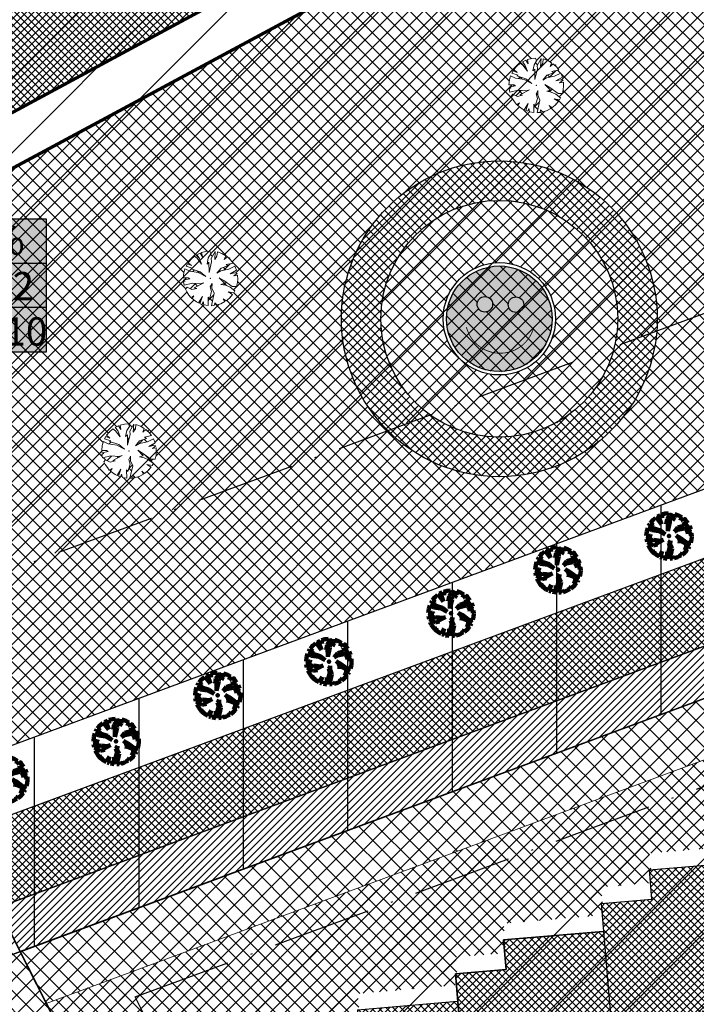
# Model space of a CAD drawing. Units: millimetres. Extents: x -2253485 to 7127535, y 85680 to 13166239.
# Drawn here: x 545683 to 545724, y 6583012 to 6583071 of the extents above; entities that cross this region are included whole.
import ezdxf

# ---------------------------------------------------------------- set-up
doc = ezdxf.new("R2010")
doc.units = ezdxf.units.MM
doc.header["$LTSCALE"] = 0.5
doc.set_wipeout_variables(frame=1)
doc.linetypes.add('ACAD_ISO10W100', pattern=[18, 12, -3, 0, -3])
for name, color, linetype, lineweight in [('allee', 102, 'Continuous', 0), ('ehituskeelualapiir', 7, 'ACAD_ISO10W100', 30), ('krundisisene_haljasala', 74, 'Continuous', 0), ('lane', 252, 'Continuous', 30), ('lane tee', 12, 'Continuous', 0), ('majadevaheline_tee', 50, 'Continuous', 0), ('mootekett', 7, 'Continuous', 0), ('MÕÕDUD', 7, 'Continuous', 0), ('planeeritud_krundipiir', 1, 'Continuous', 30), ('ridaelamud', 216, 'Continuous', 0), ('servituudiala', 2, 'Continuous', 30), ('teemaa_ala', 253, 'Continuous', 30), ('templid', 7, 'Continuous', 9), ('VSEIN', 7, 'Continuous', 30), ('üldmaa', 82, 'Continuous', 0)]:
    doc.layers.add(name, color=color, linetype=linetype, lineweight=lineweight)
for name, color, linetype in [('D0_-33_Proj_hekk', 7, 'Continuous'), ('eh.alaHATCH', 32, 'Continuous'), ('GP_TEE', 7, 'Continuous'), ('KATASTRIYKSUS', 7, 'Continuous'), ('Rajad_nooled_jms', 7, 'Continuous'), ('ridaelamudHATCH', 40, 'Continuous')]:
    doc.layers.add(name, color=color, linetype=linetype)

# ---------------------------------------------------------------- blocks, each defined once
blk = doc.blocks.new('AUDIT_I_070406201702-0')
at = {"color": 254, "ltscale": 4861661.030230223}
blk.add_wipeout([(555038.919, 6590165.849), (555039.064, 6590165.895), (555039.217, 6590165.972), (555039.16, 6590166.077), (555039.258, 6590165.999), (555039.38, 6590166.098), (555039.496, 6590166.232), (555039.341, 6590166.321), (555039.537, 6590166.292), (555039.577, 6590166.364), (555039.407, 6590166.496), (555039.239, 6590166.569), (555039.076, 6590166.595), (555039.208, 6590166.635), (555039.011, 6590166.836), (555039.183, 6590166.738), (555039.484, 6590166.517), (555039.64, 6590166.52), (555039.673, 6590166.662), (555039.684, 6590166.784), (555039.677, 6590166.931), (555039.54, 6590166.902), (555039.667, 6590166.993), (555039.578, 6590167.01), (555039.409, 6590166.976), (555039.639, 6590167.107), (555039.579, 6590167.255), (555039.36, 6590167.144), (555039.071, 6590167.081), (555038.929, 6590167), (555039.079, 6590167.181), (555039.328, 6590167.261), (555039.26, 6590167.311), (555039.513, 6590167.367), (555039.426, 6590167.478), (555039.307, 6590167.588), (555039.193, 6590167.49), (555039.249, 6590167.631), (555039.111, 6590167.708), (555038.948, 6590167.767), (555038.928, 6590167.612), (555038.85, 6590167.492), (555038.868, 6590167.785), (555038.724, 6590167.526), (555038.738, 6590167.412), (555038.645, 6590167.019), (555038.642, 6590167.402), (555038.574, 6590167.33), (555038.616, 6590167.549), (555038.708, 6590167.699), (555038.672, 6590167.8), (555038.532, 6590167.786), (555038.376, 6590167.746), (555038.401, 6590167.588), (555038.317, 6590167.724), (555038.198, 6590167.665), (555038.288, 6590167.559), (555038.375, 6590167.325), (555038.21, 6590167.546), (555038.113, 6590167.609), (555037.979, 6590167.492), (555037.887, 6590167.379), (555038.004, 6590167.275), (555037.861, 6590167.339), (555037.811, 6590167.25), (555038.036, 6590167.18), (555037.996, 6590167.153), (555038.323, 6590167.051), (555038.53, 6590166.876), (555038.254, 6590167.023), (555037.943, 6590167.067), (555037.769, 6590167.154), (555037.728, 6590167.008), (555037.708, 6590166.828), (555037.886, 6590166.826), (555037.942, 6590166.794), (555037.71, 6590166.744), (555037.782, 6590166.716), (555037.716, 6590166.685), (555037.74, 6590166.561), (555038.042, 6590166.642), (555038.327, 6590166.608), (555038.451, 6590166.649), (555038.106, 6590166.466), (555038.198, 6590166.45), (555038.015, 6590166.408), (555037.847, 6590166.496), (555037.788, 6590166.423), (555037.836, 6590166.324), (555037.912, 6590166.21), (555037.982, 6590166.116), (555038.088, 6590166.174), (555038.029, 6590166.082), (555038.189, 6590165.963), (555038.263, 6590165.923), (555038.402, 6590166.157), (555038.314, 6590165.9), (555038.393, 6590165.871), (555038.428, 6590165.973), (555038.455, 6590165.853), (555038.613, 6590165.827), (555038.609, 6590166.133), (555038.658, 6590166.064), (555038.736, 6590166.335), (555038.688, 6590166.503), (555038.754, 6590166.627), (555038.748, 6590166.461), (555038.83, 6590166.275), (555038.727, 6590165.824), (555038.831, 6590165.833), (555038.85, 6590165.925)], dxfattribs=at).dxf.layer = 'D0_-33_Proj_hekk'
blk = doc.blocks.new('puu')
at = {"layer": 'allee', "linetype": 'Continuous', "lineweight": 100, "xscale": 1.400000000023283, "yscale": 1.400000000372529, "zscale": 1.4}
blk.add_blockref('AUDIT_I_070406201702-0', (-232665.146, -2643301.836), dxfattribs=at)
at = {"layer": 'allee', "linetype": 'Continuous', "lineweight": 100}
for p, q in [((544388.799, 6582933.067), (544388.58, 6582933.011)), ((544388.995, 6582933.086), (544388.799, 6582933.067)), ((544389.045, 6582932.945), (544388.995, 6582933.086)), ((544389.269, 6582933.065), (544389.067, 6582932.703)), ((544389.244, 6582932.656), (544389.269, 6582933.065)), ((544389.381, 6582933.04), (544389.353, 6582932.824)), ((544389.609, 6582932.958), (544389.381, 6582933.04)), ((544387.859, 6582932.442), (544387.789, 6582932.317)), ((544388.059, 6582932.351), (544387.859, 6582932.442)), ((544388.025, 6582932.655), (544387.896, 6582932.497)), ((544387.896, 6582932.497), (544388.059, 6582932.351)), ((544388.212, 6582932.82), (544388.025, 6582932.655)), ((544388.348, 6582932.73), (544388.212, 6582932.82)), ((544388.497, 6582932.98), (544388.33, 6582932.897)), ((544388.33, 6582932.897), (544388.456, 6582932.749)), ((544388.578, 6582932.422), (544388.348, 6582932.73)), ((544388.456, 6582932.749), (544388.578, 6582932.422)), ((544388.615, 6582932.789), (544388.497, 6582932.98)), ((544388.58, 6582933.011), (544388.615, 6582932.789)), ((544388.857, 6582932.429), (544388.916, 6582932.735)), ((544388.953, 6582932.529), (544388.857, 6582932.429)), ((544388.916, 6582932.735), (544389.045, 6582932.945)), ((544388.956, 6582931.993), (544388.953, 6582932.529)), ((544389.086, 6582932.543), (544388.956, 6582931.993)), ((544389.067, 6582932.703), (544389.086, 6582932.543)), ((544389.353, 6582932.824), (544389.244, 6582932.656)), ((544389.802, 6582932.85), (544389.609, 6582932.958)), ((544389.724, 6582932.653), (544389.802, 6582932.85)), ((544389.884, 6582932.79), (544389.724, 6582932.653)), ((544389.818, 6582932.402), (544390.172, 6582932.481)), ((544390.05, 6582932.636), (544389.884, 6582932.79)), ((544390.172, 6582932.481), (544390.05, 6582932.636)), ((544387.673, 6582931.978), (544387.645, 6582931.726)), ((544387.73, 6582932.182), (544387.673, 6582931.978)), ((544387.974, 6582932.06), (544387.73, 6582932.182)), ((544387.789, 6582932.317), (544388.104, 6582932.218)), ((544388.409, 6582931.999), (544387.974, 6582932.06)), ((544388.104, 6582932.218), (544388.048, 6582932.181)), ((544388.048, 6582932.181), (544388.506, 6582932.038)), ((544388.796, 6582931.792), (544388.409, 6582931.999)), ((544388.506, 6582932.038), (544388.796, 6582931.792)), ((544389.354, 6582931.967), (544389.565, 6582932.22)), ((544389.553, 6582932.08), (544389.354, 6582931.967)), ((544389.958, 6582932.168), (544389.553, 6582932.08)), ((544389.565, 6582932.22), (544389.913, 6582932.332)), ((544389.913, 6582932.332), (544389.818, 6582932.402)), ((544390.265, 6582932.324), (544389.958, 6582932.168)), ((544390.027, 6582931.933), (544390.349, 6582932.116)), ((544390.263, 6582931.98), (544390.027, 6582931.933)), ((544390.21, 6582931.829), (544390.388, 6582931.957)), ((544390.402, 6582931.87), (544390.21, 6582931.829)), ((544390.388, 6582931.957), (544390.263, 6582931.98)), ((544390.349, 6582932.116), (544390.265, 6582932.324)), ((544390.411, 6582931.664), (544390.402, 6582931.87)), ((544387.645, 6582931.726), (544387.895, 6582931.722)), ((544387.973, 6582931.678), (544387.648, 6582931.607)), ((544387.648, 6582931.607), (544387.749, 6582931.569)), ((544387.749, 6582931.569), (544387.656, 6582931.525)), ((544387.656, 6582931.525), (544387.69, 6582931.352)), ((544387.69, 6582931.352), (544388.113, 6582931.465)), ((544387.839, 6582931.261), (544387.756, 6582931.159)), ((544388.075, 6582931.138), (544387.839, 6582931.261)), ((544387.895, 6582931.722), (544387.973, 6582931.678)), ((544388.113, 6582931.465), (544388.512, 6582931.418)), ((544388.686, 6582931.474), (544388.202, 6582931.219)), ((544388.512, 6582931.418), (544388.686, 6582931.474)), ((544389.016, 6582931.271), (544389.11, 6582931.444)), ((544389.084, 6582931.036), (544389.016, 6582931.271)), ((544389.11, 6582931.444), (544389.101, 6582931.212)), ((544389.745, 6582931.456), (544389.469, 6582931.737)), ((544389.469, 6582931.737), (544389.71, 6582931.599)), ((544389.56, 6582931.399), (544389.745, 6582931.456)), ((544389.788, 6582931.364), (544389.56, 6582931.399)), ((544389.71, 6582931.599), (544390.131, 6582931.29)), ((544390.023, 6582931.261), (544389.788, 6582931.364)), ((544390.262, 6582931.076), (544390.023, 6582931.261)), ((544390.131, 6582931.29), (544390.35, 6582931.295)), ((544390.35, 6582931.295), (544390.396, 6582931.493)), ((544390.396, 6582931.493), (544390.411, 6582931.664)), ((544387.756, 6582931.159), (544387.825, 6582931.021)), ((544387.825, 6582931.021), (544387.931, 6582930.86)), ((544387.931, 6582930.86), (544388.029, 6582930.729)), ((544388.029, 6582930.729), (544388.177, 6582930.811)), ((544388.332, 6582931.197), (544388.075, 6582931.138)), ((544388.177, 6582930.811), (544388.095, 6582930.682)), ((544388.095, 6582930.682), (544388.319, 6582930.515)), ((544388.202, 6582931.219), (544388.332, 6582931.197)), ((544388.422, 6582930.459), (544388.616, 6582930.786)), ((544388.616, 6582930.786), (544388.494, 6582930.427)), ((544388.912, 6582930.324), (544388.906, 6582930.752)), ((544388.906, 6582930.752), (544388.976, 6582930.656)), ((544388.976, 6582930.656), (544389.084, 6582931.036)), ((544389.216, 6582930.951), (544389.072, 6582930.32)), ((544389.101, 6582931.212), (544389.216, 6582930.951)), ((544389.758, 6582930.527), (544389.677, 6582930.674)), ((544389.677, 6582930.674), (544389.816, 6582930.565)), ((544389.816, 6582930.565), (544389.985, 6582930.704)), ((544390.149, 6582930.891), (544389.932, 6582931.016)), ((544389.932, 6582931.016), (544390.205, 6582930.976)), ((544389.985, 6582930.704), (544390.149, 6582930.891)), ((544390.205, 6582930.976), (544390.262, 6582931.076)), ((544388.319, 6582930.515), (544388.422, 6582930.459)), ((544388.494, 6582930.427), (544388.604, 6582930.386)), ((544388.604, 6582930.386), (544388.654, 6582930.529)), ((544388.654, 6582930.529), (544388.691, 6582930.361)), ((544388.691, 6582930.361), (544388.912, 6582930.324)), ((544389.072, 6582930.32), (544389.217, 6582930.332)), ((544389.217, 6582930.332), (544389.244, 6582930.462)), ((544389.244, 6582930.462), (544389.341, 6582930.355)), ((544389.341, 6582930.355), (544389.544, 6582930.419)), ((544389.544, 6582930.419), (544389.758, 6582930.527))]:
    blk.add_line(p, q, dxfattribs=at)
for p in [(544388.025, 6582932.655), (544389.981, 6582932.706), (544390.003, 6582932.73), (544389.028, 6582931.703), (544389.028, 6582931.703), (544388.076, 6582930.699), (544390.032, 6582930.75)]:
    blk.add_point(p, dxfattribs=at)
blk = doc.blocks.new('puu1')
at = {"layer": 'allee', "linetype": 'Continuous', "xscale": 1.400000000023283, "yscale": 1.400000000372529, "zscale": 1.4}
blk.add_blockref('AUDIT_I_070406201702-0', (-233406.139, -2642897.667), dxfattribs=at)
at = {"layer": 'allee', "linetype": 'Continuous'}
for p, q in [((543647.032, 6583336.824), (543646.903, 6583336.666)), ((543647.219, 6583336.989), (543647.032, 6583336.824)), ((543647.355, 6583336.899), (543647.219, 6583336.989)), ((543647.504, 6583337.149), (543647.337, 6583337.066)), ((543647.337, 6583337.066), (543647.463, 6583336.918)), ((543647.585, 6583336.59), (543647.355, 6583336.899)), ((543647.463, 6583336.918), (543647.585, 6583336.59)), ((543647.622, 6583336.958), (543647.504, 6583337.149)), ((543647.806, 6583337.236), (543647.587, 6583337.18)), ((543647.587, 6583337.18), (543647.622, 6583336.958)), ((543648.002, 6583337.255), (543647.806, 6583337.236)), ((543647.864, 6583336.598), (543647.923, 6583336.904)), ((543647.923, 6583336.904), (543648.052, 6583337.114)), ((543648.052, 6583337.114), (543648.002, 6583337.255)), ((543648.276, 6583337.234), (543648.074, 6583336.872)), ((543648.074, 6583336.872), (543648.093, 6583336.712)), ((543648.25, 6583336.825), (543648.276, 6583337.234)), ((543648.36, 6583336.993), (543648.25, 6583336.825)), ((543648.388, 6583337.209), (543648.36, 6583336.993)), ((543648.616, 6583337.127), (543648.388, 6583337.209)), ((543648.809, 6583337.019), (543648.616, 6583337.127)), ((543648.731, 6583336.822), (543648.809, 6583337.019)), ((543648.891, 6583336.959), (543648.731, 6583336.822)), ((543649.057, 6583336.805), (543648.891, 6583336.959)), ((543649.179, 6583336.649), (543649.057, 6583336.805)), ((543646.737, 6583336.35), (543646.679, 6583336.147)), ((543646.98, 6583336.229), (543646.737, 6583336.35)), ((543646.866, 6583336.611), (543646.796, 6583336.486)), ((543646.796, 6583336.486), (543647.111, 6583336.387)), ((543647.066, 6583336.52), (543646.866, 6583336.611)), ((543646.903, 6583336.666), (543647.066, 6583336.52)), ((543647.111, 6583336.387), (543647.055, 6583336.349)), ((543647.055, 6583336.349), (543647.513, 6583336.206)), ((543647.959, 6583336.698), (543647.864, 6583336.598)), ((543647.963, 6583336.161), (543647.959, 6583336.698)), ((543648.093, 6583336.712), (543647.963, 6583336.161)), ((543648.361, 6583336.136), (543648.572, 6583336.389)), ((543648.965, 6583336.337), (543648.56, 6583336.249)), ((543648.572, 6583336.389), (543648.92, 6583336.501)), ((543648.825, 6583336.571), (543649.179, 6583336.649)), ((543648.92, 6583336.501), (543648.825, 6583336.571)), ((543649.271, 6583336.493), (543648.965, 6583336.337)), ((543649.033, 6583336.102), (543649.356, 6583336.285)), ((543649.356, 6583336.285), (543649.271, 6583336.493)), ((543646.679, 6583336.147), (543646.652, 6583335.895)), ((543646.652, 6583335.895), (543646.901, 6583335.891)), ((543646.98, 6583335.847), (543646.655, 6583335.776)), ((543646.901, 6583335.891), (543646.98, 6583335.847)), ((543647.416, 6583336.168), (543646.98, 6583336.229)), ((543647.803, 6583335.961), (543647.416, 6583336.168)), ((543647.513, 6583336.206), (543647.803, 6583335.961)), ((543648.56, 6583336.249), (543648.361, 6583336.136)), ((543648.752, 6583335.624), (543648.476, 6583335.906)), ((543648.476, 6583335.906), (543648.717, 6583335.768)), ((543649.27, 6583336.149), (543649.033, 6583336.102)), ((543649.217, 6583335.998), (543649.395, 6583336.126)), ((543649.408, 6583336.039), (543649.217, 6583335.998)), ((543649.395, 6583336.126), (543649.27, 6583336.149)), ((543649.403, 6583335.662), (543649.418, 6583335.833)), ((543649.418, 6583335.833), (543649.408, 6583336.039)), ((543646.655, 6583335.776), (543646.756, 6583335.738)), ((543646.756, 6583335.738), (543646.663, 6583335.694)), ((543646.663, 6583335.694), (543646.697, 6583335.521)), ((543646.697, 6583335.521), (543647.12, 6583335.633)), ((543646.846, 6583335.43), (543646.763, 6583335.328)), ((543646.763, 6583335.328), (543646.832, 6583335.19)), ((543647.082, 6583335.307), (543646.846, 6583335.43)), ((543647.339, 6583335.366), (543647.082, 6583335.307)), ((543647.12, 6583335.633), (543647.519, 6583335.587)), ((543647.693, 6583335.643), (543647.209, 6583335.388)), ((543647.209, 6583335.388), (543647.339, 6583335.366)), ((543647.519, 6583335.587), (543647.693, 6583335.643)), ((543648.023, 6583335.44), (543648.117, 6583335.613)), ((543648.091, 6583335.204), (543648.023, 6583335.44)), ((543648.117, 6583335.613), (543648.107, 6583335.38)), ((543648.107, 6583335.38), (543648.223, 6583335.12)), ((543648.567, 6583335.568), (543648.752, 6583335.624)), ((543648.795, 6583335.533), (543648.567, 6583335.568)), ((543648.717, 6583335.768), (543649.138, 6583335.459)), ((543649.03, 6583335.43), (543648.795, 6583335.533)), ((543649.269, 6583335.245), (543649.03, 6583335.43)), ((543649.138, 6583335.459), (543649.357, 6583335.464)), ((543649.357, 6583335.464), (543649.403, 6583335.662)), ((543646.832, 6583335.19), (543646.938, 6583335.029)), ((543646.938, 6583335.029), (543647.036, 6583334.898)), ((543647.036, 6583334.898), (543647.183, 6583334.979)), ((543647.183, 6583334.979), (543647.101, 6583334.851)), ((543647.101, 6583334.851), (543647.326, 6583334.684)), ((543647.429, 6583334.628), (543647.623, 6583334.955)), ((543647.623, 6583334.955), (543647.5, 6583334.596)), ((543647.919, 6583334.493), (543647.913, 6583334.921)), ((543647.913, 6583334.921), (543647.982, 6583334.825)), ((543647.982, 6583334.825), (543648.091, 6583335.204)), ((543648.223, 6583335.12), (543648.079, 6583334.489)), ((543648.765, 6583334.696), (543648.684, 6583334.843)), ((543648.684, 6583334.843), (543648.822, 6583334.734)), ((543648.822, 6583334.734), (543648.992, 6583334.873)), ((543649.156, 6583335.06), (543648.939, 6583335.185)), ((543648.939, 6583335.185), (543649.212, 6583335.145)), ((543648.992, 6583334.873), (543649.156, 6583335.06)), ((543649.212, 6583335.145), (543649.269, 6583335.245)), ((543647.326, 6583334.684), (543647.429, 6583334.628)), ((543647.5, 6583334.596), (543647.61, 6583334.555)), ((543647.61, 6583334.555), (543647.661, 6583334.698)), ((543647.661, 6583334.698), (543647.698, 6583334.53)), ((543647.698, 6583334.53), (543647.919, 6583334.493)), ((543648.079, 6583334.489), (543648.224, 6583334.501)), ((543648.224, 6583334.501), (543648.251, 6583334.63)), ((543648.251, 6583334.63), (543648.348, 6583334.524)), ((543648.348, 6583334.524), (543648.551, 6583334.588)), ((543648.551, 6583334.588), (543648.765, 6583334.696))]:
    blk.add_line(p, q, dxfattribs=at)
for p in [(543647.032, 6583336.824), (543648.988, 6583336.875), (543649.01, 6583336.899), (543648.035, 6583335.872), (543648.035, 6583335.872), (543647.083, 6583334.868), (543649.039, 6583334.919)]:
    blk.add_point(p, dxfattribs=at)
blk = doc.blocks.new('A$C70D02B93')
at = {"layer": 'Rajad_nooled_jms', "linetype": 'Continuous', "ltscale": 4}
h = blk.add_hatch(color=30, dxfattribs=at)
edge = h.paths.add_edge_path()
edge.add_arc((6.83, 6.83), 6.42, 0, 360)
h = blk.add_hatch(color=7, dxfattribs=at)
edge = h.paths.add_edge_path()
edge.add_arc((8.85, 8.55), 0.945, 0, 360)
edge = h.paths.add_edge_path()
edge.add_arc((5.07, 8.59), 0.945, 0, 360)
at = {"layer": 'Rajad_nooled_jms', "color": 7, "linetype": 'Continuous', "ltscale": 4, "const_width": 0.1, "flags": 128}
blk.add_lwpolyline([(2.82, 5.82, 0.766811), (11, 5.73, 0.348647)], format="xyb", dxfattribs=at)
at = {"layer": 'Rajad_nooled_jms', "color": 7, "linetype": 'Continuous', "ltscale": 4}
for centre, radius in [((6.83, 6.83), 6.83), ((6.83, 6.83), 6.42), ((5.07, 8.59), 0.945), ((8.85, 8.55), 0.945)]:
    blk.add_circle(centre, radius, dxfattribs=at)
blk = doc.blocks.new('alus')
at = {"layer": 'templid'}
blk.add_hatch(color=255, dxfattribs=at).paths.add_polyline_path([(544796.344, 6582966.042), (544796.344, 6582957.942), (544808.224, 6582957.942), (544808.224, 6582966.042)])
at = {"layer": 'templid', "color": 255}
blk.add_lwpolyline([(544796.344, 6582966.042), (544808.224, 6582966.042), (544808.224, 6582957.942), (544796.344, 6582957.942)], close=True, dxfattribs=at)
blk = doc.blocks.new('tabel2')
at = {"lineweight": -3}
for p, q in [((545380.86, 6583182.76), (545402.86, 6583182.76)), ((545380.86, 6583167.76), (545380.86, 6583182.76)), ((545402.86, 6583182.76), (545402.86, 6583167.76)), ((545380.86, 6583177.76), (545402.86, 6583177.76)), ((545386.86, 6583177.76), (545386.86, 6583172.76)), ((545396.86, 6583177.76), (545396.86, 6583172.76)), ((545402.86, 6583172.76), (545380.86, 6583172.76)), ((545402.86, 6583167.76), (545380.86, 6583167.76))]:
    blk.add_line(p, q, dxfattribs=at)
blk = doc.blocks.new('tabel3')
blk.add_lwpolyline([(545388.063, 6583178.264), (545388.063, 6583176.014)])
at = {"xscale": 0.4499999999970896, "yscale": 0.4499999999534339, "zscale": 0.45}
blk.add_blockref('tabel2', (299959.475, 3620750.521), dxfattribs=at)
blk = doc.blocks.new('42')
at = {"layer": 'templid', "xscale": 1.19999999999709, "yscale": 1.199999999953434, "zscale": 1.2}
blk.add_blockref('tabel3', (-108785.647, -1316773.681), dxfattribs=at)
at = {"layer": 'templid', "lineweight": -3, "char_height": 1.72125, "attachment_point": 1}
for s, insert, width in [('{\\fTahoma|b0|i0|c186|p32;EE 100%}', (545672.592, 6583045.165), 9.9895), ('{\\fTahoma|b0|i0|c186|p32;1}', (545672.585, 6583042.377), 2.04417), ('{\\fTahoma|b0|i0|c186|p32;760}', (545674.977, 6583042.5), 3.09218), ('{\\fTahoma|b0|i0|c186|p32;2}', (545681.231, 6583042.398), 1.14196), ('{\\fTahoma|b0|i0|c186|p32;6756}', (545672.999, 6583039.791), 5.52892), ('{\\fTahoma|b0|i0|c186|p32;10}', (545680.735, 6583039.643), 0.99273)]:
    blk.add_mtext(s, dxfattribs=dict(at, insert=insert, width=width))
blk = doc.blocks.new('42aa')
at = {"layer": 'teemaa_ala'}
blk.add_blockref('42', (0, 0), dxfattribs=at)
at = {"layer": 'templid'}
blk.add_blockref('alus', (875.045, 79.593), dxfattribs=at)

msp = doc.modelspace()

# ---------------------------------------------------------------- hatches: boundary and pattern name
at = {"layer": 'krundisisene_haljasala'}
h = msp.add_hatch(dxfattribs=at)
h.set_pattern_fill('ANSI37', color=256, scale=0.2, style=0)
h.set_pattern_definition([(45, (3197.8354, 182.7626), (-0.449012806053, 0.449012806053), []), (135, (3197.8354, 182.7626), (-0.449012806053, -0.449012806053), [])])
h.paths.add_polyline_path([(545726.2687, 6583110.6075), (545654.012, 6583071.4853), (545677.242, 6583025.4894), (545767.4053, 6583058.8524)])
h.paths.add_polyline_path([(545724.2737, 6583089.488, 0.1624181), (545707.0524, 6583090.4786), (545661.9341, 6583066.2145), (545668.0699, 6583054.754), (545713.6394, 6583079.2602), (545715.8907, 6583079.4912), (545741.9351, 6583062.2125), (545742.2581, 6583062.332), (545754.4498, 6583066.8443), (545753.1507, 6583070.3545)], flags=16)
h.paths.add_polyline_path([(545721.4037, 6583053.2077, -1), (545702.2037, 6583053.2077, -1)], flags=16)
h = msp.add_hatch(dxfattribs=at)
h.set_pattern_fill('ANSI37', color=256, scale=0.2, style=0)
h.set_pattern_definition([(45, (2970.50706, 58.8059), (-0.449012806053, 0.449012806053), []), (135, (2970.50706, 58.8059), (-0.449012806053, -0.449012806053), [])])
h.paths.add_polyline_path([(545704.6107, 6583053.1939, 1), (545719.0107, 6583053.1939, 1)])
h.paths.add_polyline_path([(545715.2236, 6583053.1939, -1), (545708.3979, 6583053.1939, -1)], flags=17)
h.paths.add_polyline_path([(545715.019, 6583053.1939, -1), (545708.6025, 6583053.1939, -1)], flags=16)
h.paths.add_polyline_path([(545713.2976, 6583054.0577, -1), (545712.3522, 6583054.0577, -1)], flags=0)
h.paths.add_polyline_path([(545711.4031, 6583054.0784, -1), (545710.4577, 6583054.0784, -1)], flags=0)
h = msp.add_hatch(dxfattribs=at)
h.set_pattern_fill('ANSI37', color=256, scale=0.2, style=0)
h.set_pattern_definition([(45, (7275.10225, 313.74834), (-0.449012806053, 0.449012806053), []), (135, (7275.10225, 313.74834), (-0.449012806053, -0.449012806053), [])])
h.paths.add_polyline_path([(545778.0265, 6583046.2902), (545684.2554, 6583011.6002), (545698.0773, 6582984.2322), (545785.1387, 6583016.4699)])
h.paths.add_polyline_path([(545763.1959, 6583030.2953), (545760.1545, 6583030.0387), (545760.3059, 6583028.245), (545754.1799, 6583027.728), (545754.3229, 6583026.034), (545751.2815, 6583025.7773), (545751.4329, 6583023.9837), (545745.3068, 6583023.4667), (545745.4498, 6583021.7727), (545742.4084, 6583021.516), (545742.5598, 6583019.7224), (545736.4338, 6583019.2054), (545736.5767, 6583017.5114), (545733.5354, 6583017.2547), (545733.6867, 6583015.4611), (545727.5607, 6583014.9441), (545727.7037, 6583013.2501), (545724.6623, 6583012.9934), (545724.8137, 6583011.1998), (545718.6876, 6583010.6828), (545718.8306, 6583008.9888), (545715.7892, 6583008.7321), (545715.9406, 6583006.9385), (545709.8146, 6583006.4214), (545709.9576, 6583004.7275), (545706.9162, 6583004.4708), (545707.0676, 6583002.6772), (545700.9415, 6583002.1601), (545700.2677, 6583010.1442), (545703.3393, 6583010.4034), (545703.1879, 6583012.1971), (545709.2837, 6583012.7115), (545709.1407, 6583014.4055), (545712.2124, 6583014.6648), (545712.061, 6583016.4584), (545718.1164, 6583016.9694), (545718.0138, 6583018.6668), (545721.0854, 6583018.9261), (545720.934, 6583020.7197), (545726.9894, 6583021.2307), (545726.8869, 6583022.9281), (545729.9585, 6583023.1874), (545729.8071, 6583024.981), (545735.8625, 6583025.4921), (545735.7599, 6583027.1895), (545738.8315, 6583027.4487), (545738.6802, 6583029.2423), (545744.7355, 6583029.7534), (545744.633, 6583031.4508), (545747.7046, 6583031.71), (545747.5532, 6583033.5036), (545753.6086, 6583034.0147), (545753.506, 6583035.7121), (545756.5777, 6583035.9713), (545756.4263, 6583037.7649), (545762.5221, 6583038.2794)], flags=16)
at = {"layer": 'lane', "lineweight": 13}
h = msp.add_hatch(dxfattribs=at)
h.set_pattern_fill('ANSI31', color=256, scale=0.1, style=0)
h.set_pattern_definition([(45, (0, 0), (-0.224506403027, 0.224506403027), [])])
h.paths.add_polyline_path([(545873.5618, 6583088.5628), (545875.1962, 6583085.983), (545682.6711, 6583014.7397), (545681.3125, 6583017.4297)])
at = {"layer": 'lane tee'}
h = msp.add_hatch(dxfattribs=at)
h.set_pattern_fill('ANSI37', color=256, scale=0.1, style=0)
h.set_pattern_definition([(45, (0, 0), (-0.224506403027, 0.224506403027), []), (135, (0, 0), (-0.224506403027, -0.224506403027), [])])
h.paths.add_polyline_path([(545870.815, 6583092.8717), (545873.5618, 6583088.5628), (545681.3125, 6583017.4297), (545679.0413, 6583021.9267)])
at = {"layer": 'majadevaheline_tee'}
h = msp.add_hatch(dxfattribs=at)
h.set_pattern_fill('ANSI37', color=256, scale=0.12, style=0)
h.set_pattern_definition([(45, (219451.2708, 2633139.36073), (-0.269407683632, 0.269407683632), []), (135, (219451.2708, 2633139.36073), (-0.269407683632, -0.269407683632), [])])
h.paths.add_polyline_path([(545702.2037, 6583053.2077, 1), (545721.4037, 6583053.2077, 1)])
h.paths.add_polyline_path([(545719.0037, 6583053.2077, -1), (545704.6037, 6583053.2077, -1)], flags=16)
at = {"layer": 'teemaa_ala', "lineweight": 0}
h = msp.add_hatch(dxfattribs=at)
h.set_pattern_fill('ANSI37', color=256, scale=0.25, style=0)
h.paths.add_polyline_path([(545855.6159, 6583462.1986), (545864.9014, 6583454.454), (545839.7036, 6583422.7026), (545834.1811, 6583415.7199), (545805.932, 6583392.046), (545781.4802, 6583371.5544), (545832.5568, 6583328.7589), (545882.0897, 6583287.248), (545914.3207, 6583260.836), (545936.5486, 6583242.6212), (545948.4954, 6583224.9065), (546009.4215, 6583272.004), (546019.3951, 6583279.5446), (546202.4241, 6583494.4991), (546213.0817, 6583488.5057), (546028.4998, 6583271.5821), (546032.6085, 6583267.9273), (546026.2831, 6583263.0377), (546017.4263, 6583263.0224), (545952.4278, 6583212.7811), (545980.9118, 6583137.8736), (545985.1792, 6583126.6513), (545968.4252, 6583120.4582), (545969.1917, 6583128.6721), (545969.6149, 6583133.8234), (545952.1029, 6583179.8733), (545935.7385, 6583222.9086), (545927.6747, 6583234.3785), (545894.1451, 6583261.8546), (545861.3153, 6583288.8524), (545822.8073, 6583321.2385), (545777.9054, 6583359.2024), (545770.0015, 6583365.1719), (545634.7567, 6583365.1719), (545633.6916, 6583364.1719), (545633.683, 6583265.1719), (545636.0972, 6583264.1721), (545637.1721, 6583264.1721), (545670.9501, 6583264.1721), (545762.926, 6583189.9198), (545808.4644, 6583159.081), (545874.8836, 6583114.1012), (545889.6621, 6583104.093), (545900.1434, 6583096.995), (545901.8595, 6583095.8328), (545901.8595, 6583095.8328), (545875.2156, 6583085.9524), (545875.2028, 6583085.9869), (545868.9855, 6583095.7401), (545865.2869, 6583098.861), (545790.6309, 6583149.4186), (545752.2552, 6583175.407), (545664.2606, 6583246.1721), (545637.6312, 6583246.1721), (545625.7758, 6583246.1721), (545622.3676, 6583244.7519), (545617.1364, 6583239.4759), (545586.7655, 6583208.8449), (545586.2588, 6583205.6394), (545592.7175, 6583192.8502), (545711.808, 6582957.0447), (545694.7459, 6582953.0714), (545571.2651, 6583197.6187), (545568.9555, 6583197.9838), (545550.419, 6583179.2887), (545541.8103, 6583170.6063), (545521.5623, 6583150.1849), (545496.107, 6583124.5093), (545447.2447, 6583068.8307), (545399.2739, 6583015.2971), (545398.1197, 6583013.1783), (545397.8078, 6583011.737), (545398.069, 6583010.7669), (545409.6208, 6582994.3705), (545439.28, 6582959.3154), (545460.8411, 6582937.1307), (545477.6342, 6582916.7666), (545463.8402, 6582914.6313), (545451.68, 6582929.38), (545430.7979, 6582950.7611), (545349.8263, 6582934.3055), (545290.3116, 6582922.2108), (545246.0648, 6582913.1916), (545204.3656, 6582904.7452), (545164.6903, 6582896.6826), (545103.7965, 6582884.3091), (545099.0167, 6582877.7553), (545091.168, 6582876.1596), (545088.8777, 6582887.3836), (545087.668, 6582893.3036), (545101.3997, 6582896.0593), (545182.783, 6582912.6014), (545176.625, 6582942.8806), (545188.4015, 6582945.1808), (545194.5373, 6582914.9919), (545248.8544, 6582926.0306), (545296.6962, 6582935.7533), (545345.7866, 6582945.7298), (545421.9578, 6582961.2098), (545400.4679, 6582986.6101), (545387.0383, 6583005.58), (545385.4633, 6583011.4288), (545386.7562, 6583017.4033), (545389.3705, 6583022.2021), (545438.3272, 6583076.8622), (545486.7061, 6583132.0736), (545513.8433, 6583159.4432), (545532.4768, 6583178.2362), (545541.8976, 6583187.7377), (545572.3575, 6583218.4584), (545616.6917, 6583263.1721), (545616.6917, 6583458.8445), (545614.2231, 6583460.6975), (545611.7544, 6583462.5504), (545501.214, 6583545.5204), (545511.0707, 6583559.4095), (545620.7309, 6583477.3667), (545624.1031, 6583482.9303), (545633.6917, 6583482.9303), (545633.6917, 6583457.987), (545633.6917, 6583455.7134), (545633.6917, 6583411.7666), (545633.6917, 6583377.7074), (545634.2272, 6583377.1719), (545769.5024, 6583377.1719), (545774.7625, 6583381.5509), (545809.0227, 6583410.0942), (545821.0319, 6583420.0995), (545824.8072, 6583423.2131), (545830.3345, 6583430.2964), (545832.3898, 6583432.9359)])
at = {"layer": 'teemaa_ala', "lineweight": -2}
h = msp.add_hatch(dxfattribs=at)
h.set_pattern_fill('ANSI37', color=256, scale=0.5, style=0)
h.set_pattern_definition([(45, (9135.3855, 2609.0608), (-1.12253201513, 1.12253201513), []), (135, (9135.3855, 2609.0608), (-1.12253201513, -1.12253201513), [])])
h.paths.add_polyline_path([(545801.3801, 6582954.288), (545831.1301, 6582960.7016), (545859.7035, 6582967.5301), (545907.3361, 6582978.9817), (545969.2056, 6582994.9652), (545983.8325, 6582999.7771), (545997.9793, 6583005.0758), (546027.8501, 6583019.7104), (546038.776, 6583026.3396), (546049.412, 6583034.615), (546068.2462, 6583049.8961), (546079.8325, 6583060.8485), (546114.6147, 6583095.9173), (546125.71, 6583108.0778), (546214.4472, 6583208.2857), (546245.0933, 6583248.4202), (546359.1927, 6583394.1552), (546346.5946, 6583404.0186), (546232.4355, 6583258.2073), (546202.0834, 6583218.4579), (546113.8104, 6583118.7742), (546103.0199, 6583106.9477), (546068.654, 6583072.2987), (546057.6951, 6583061.9394), (546039.4579, 6583047.1427), (546029.6831, 6583039.5373), (546020.1651, 6583033.7623), (545991.6386, 6583019.7864), (545978.5243, 6583014.8743), (545964.6998, 6583010.3265), (545903.4648, 6582994.5069), (545855.974, 6582983.0893), (545827.5843, 6582976.3048), (545797.8795, 6582969.901), (545571.5, 6582917.1837), (545475.1021, 6582909.544), (545436.7321, 6582902.6449), (545354.5898, 6582876.9683), (545145.1152, 6582807.607), (545132.1664, 6582802.5056), (545103.617, 6582780.0738), (545033.9391, 6582703.9576), (545045.741, 6582693.1541), (545114.5333, 6582768.303), (545140.2101, 6582788.4777), (545150.5664, 6582792.5577), (545359.4917, 6582861.7371), (545440.5496, 6582887.0747), (545477.1549, 6582893.6565), (545573.9602, 6582901.3285)])
h.paths.add_polyline_path([(545567.4856, 6582916.8656), (545532.5826, 6582918.112), (545482.8067, 6582914.1671, -0.181957), (545474.0002, 6582916.4581), (545467.2347, 6582915.2417, -0.31133), (545463.1456, 6582911.4583), (545435.8394, 6582906.5485), (545413.0025, 6582895.2273), (545436.7321, 6582902.6449), (545475.1021, 6582909.544)], flags=17)
h.paths.add_polyline_path([(545797.8795, 6582969.901), (545808.1818, 6582972.122), (545798.0146, 6582974.022), (545761.9194, 6582965.6339), (545711.7951, 6582953.9489, -0.3051688), (545706.2509, 6582955.7506), (545700.2314, 6582954.3488, -0.4237689), (545697.1255, 6582950.5453), (545677.6467, 6582946.0092), (545663.0376, 6582938.5002)], flags=17)
at = {"layer": 'üldmaa'}
h = msp.add_hatch(dxfattribs=at)
h.set_pattern_fill('ANSI31', color=256, scale=0.25, style=0)
h.paths.add_polyline_path([(545855.974, 6582983.0893), (545903.4648, 6582994.5069), (545964.6998, 6583010.3265), (545978.5243, 6583014.8743), (545991.6386, 6583019.7864), (546020.1651, 6583033.7623), (546029.6831, 6583039.5373), (546039.4579, 6583047.1427), (546057.6951, 6583061.9394), (546068.654, 6583072.2987), (546103.0199, 6583106.9477), (546113.8104, 6583118.7742), (546202.0834, 6583218.4579), (546232.4355, 6583258.2073), (546346.5946, 6583404.0186), (546341.0829, 6583408.3338), (546226.8976, 6583262.4892), (546196.6742, 6583222.9082), (546108.6042, 6583123.4538), (546097.9471, 6583111.7736), (546063.7635, 6583077.3082), (546053.079, 6583067.2083), (546035.103, 6583052.6236), (546025.7049, 6583045.3113), (546016.8029, 6583039.9101), (545988.8645, 6583026.2223), (545976.2019, 6583021.4794), (545962.7286, 6583017.0471), (545901.7711, 6583001.2991), (545854.3424, 6582989.8965), (545826.033, 6582983.1311), (545796.348, 6582976.7316), (545706.2509, 6582955.7506, 0.2785017), (545711.2956, 6582953.8324), (545761.9194, 6582965.6339), (545798.0146, 6582974.022), (545808.1818, 6582972.122), (545827.5843, 6582976.3048)])
h.paths.add_polyline_path([(545861.3352, 6582960.7229), (545909.0299, 6582972.1894), (545971.1769, 6582988.2447), (545986.1548, 6582993.172), (546000.7534, 6582998.64), (546031.2123, 6583013.5626), (546042.7542, 6583020.5656), (546053.7669, 6583029.1342), (546072.8623, 6583044.6271), (546084.7231, 6583055.839), (546119.6874, 6583091.0914), (546130.9161, 6583103.3981), (546219.8564, 6583203.8354), (546250.6311, 6583244.1383), (546364.7044, 6583389.84), (546359.1927, 6583394.1552), (546245.0933, 6583248.4202), (546214.4472, 6583208.2857), (546125.71, 6583108.0778), (546114.6147, 6583095.9173), (546079.8325, 6583060.8485), (546068.2462, 6583049.8961), (546049.412, 6583034.615), (546038.776, 6583026.3396), (546027.8501, 6583019.7104), (545997.9793, 6583005.0758), (545983.8325, 6582999.7771), (545969.2056, 6582994.9652), (545907.3361, 6582978.9817), (545859.7035, 6582967.5301), (545831.1301, 6582960.7016), (545801.3801, 6582954.288), (545573.9602, 6582901.3285), (545477.1549, 6582893.6565), (545440.5496, 6582887.0747), (545359.4917, 6582861.7371), (545150.5664, 6582792.5577), (545140.2101, 6582788.4777), (545114.5333, 6582768.303), (545045.741, 6582693.1541), (545050.9043, 6582688.4275), (545119.3092, 6582763.1532), (545143.7292, 6582782.3404), (545152.9514, 6582785.9736), (545361.6362, 6582855.0734), (545442.2197, 6582880.2628), (545478.053, 6582886.7057), (545575.0366, 6582894.3919), (545802.9116, 6582947.4574), (545832.6814, 6582953.8752)])
h.paths.add_polyline_path([(545435.8394, 6582906.5485), (545463.4832, 6582911.519, 0.2922567), (545467.2347, 6582915.2417), (545435.062, 6582909.4569), (545352.4453, 6582883.6319), (545142.7302, 6582814.1911), (545128.6473, 6582808.6429), (545098.8411, 6582785.2236), (545028.7758, 6582708.6842), (545033.9391, 6582703.9576), (545103.617, 6582780.0738), (545132.1664, 6582802.5056), (545145.1152, 6582807.607), (545354.5898, 6582876.9683), (545413.0025, 6582895.2273)])
h.paths.add_polyline_path([(545663.0376, 6582938.5002), (545677.6467, 6582946.0092), (545697.1255, 6582950.5453, 0.4237689), (545700.2314, 6582954.3488), (545570.4237, 6582924.1204), (545474.2041, 6582916.4948), (545474.0002, 6582916.4581, 0.1548396), (545481.4469, 6582914.0954, 0.0263743), (545482.8067, 6582914.1671), (545532.5826, 6582918.112), (545567.4856, 6582916.8656), (545571.5, 6582917.1837)], flags=17)

# ---------------------------------------------------------------- linework, layer by layer
for radius in [9.6, 7.2]:
    msp.add_circle((545711.8037, 6583053.2077), radius)
at = {"layer": 'KATASTRIYKSUS', "linetype": 'Continuous'}
for points in [[(545437.17, 6582958.1738), (545458.81, 6582931.9238), (545777.21, 6583049.7138), (546130.97, 6583180.5838), (546023.93, 6583275.6338)], [(545458.81, 6582931.9238), (545479.18, 6582911.1138), (545490.14, 6582911.2638), (545523.96, 6582913.5838), (545574.64, 6582915.0538), (545609.65, 6582921.6438), (545646.79, 6582933.7138), (545796.6, 6582968.3338), (545777.21, 6583049.7138)]]:
    msp.add_lwpolyline(points, close=True, dxfattribs=at)
at = {"layer": 'lane', "color": 252}
for points in [[(545870.815, 6583092.8717), (545679.0413, 6583021.9267)], [(545873.5618, 6583088.5628), (545681.3125, 6583017.4297)], [(545876.929, 6583086.6036), (545682.6684, 6583014.7449)]]:
    msp.add_lwpolyline(points, dxfattribs=at)
at = {"layer": 'lane'}
msp.add_lwpolyline([(545873.5618, 6583088.5628), (545875.1962, 6583085.983), (545682.6711, 6583014.7397), (545681.3125, 6583017.4297), (545873.5618, 6583088.5628)], dxfattribs=at)
at = {"layer": 'lane tee'}
msp.add_lwpolyline([(545870.815, 6583092.8717), (545873.5618, 6583088.5628), (545681.3125, 6583017.4297), (545679.0413, 6583021.9267), (545870.815, 6583092.8717)], dxfattribs=at)
at = {"layer": 'majadevaheline_tee'}
msp.add_lwpolyline([(545777.2101, 6583049.72), (545778.0271, 6583046.2905), (545684.2564, 6583011.6006), (545682.671, 6583014.7397), (545777.2101, 6583049.72)], dxfattribs=at)
at = {"layer": 'ridaelamud', "const_width": 0.2}
msp.add_lwpolyline([(545724.2737, 6583089.488, 0.1624181), (545707.0524, 6583090.4786), (545661.9341, 6583066.2145), (545668.0699, 6583054.754), (545713.6394, 6583079.2602), (545713.6394, 6583079.2602), (545715.8907, 6583079.4912), (545741.9351, 6583062.2125), (545742.2581, 6583062.332), (545754.4498, 6583066.8443), (545753.1507, 6583070.3545)], format="xyb", close=True, dxfattribs=at)
msp.add_lwpolyline([(545723.1692, 6583087.8206, 0.1531349), (545707.7931, 6583088.6055), (545662.9324, 6583064.3518), (545666.6924, 6583057.3822), (545712.3182, 6583081.9966, -0.1018388), (545718.0213, 6583081.7183), (545744.8574, 6583063.9518), (545745.0716, 6583063.3733), (545752.5742, 6583066.1501), (545751.4989, 6583069.0554), (545723.1692, 6583087.8206)], format="xyb", dxfattribs=at)
at = {"layer": 'teemaa_ala'}
msp.add_lwpolyline([(545592.7175, 6583192.8502), (545711.808, 6582957.0447), (545711.808, 6582957.0447), (545711.808, 6582957.0447), (545711.808, 6582957.0447), (545711.808, 6582957.0447), (545711.808, 6582957.0447), (545711.808, 6582957.0447), (545694.7459, 6582953.0714), (545571.2651, 6583197.6187)], dxfattribs=at)
at = {"layer": 'VSEIN'}
for points in [[(545718.1164, 6583015.9694), (545712.061, 6583015.4584), (545712.2124, 6583013.6648), (545709.1407, 6583013.4055), (545709.2, 6583012.7036), (545709.8146, 6583005.4214), (545715.9406, 6583005.9385), (545715.7892, 6583007.7321), (545718.8306, 6583007.9888), (545718.0138, 6583017.6668), (545721.0854, 6583017.9261), (545720.934, 6583019.7197), (545726.9894, 6583020.2307)], [(545709.2433, 6583011.7081), (545703.1879, 6583011.1971), (545703.3393, 6583009.4034), (545700.2677, 6583009.1442), (545700.3269, 6583008.4422), (545700.9415, 6583001.1601), (545707.0676, 6583001.6772), (545706.9162, 6583003.4708), (545709.9576, 6583003.7275), (545709.1407, 6583013.4055), (545712.2124, 6583013.6648), (545712.061, 6583015.4584), (545718.1164, 6583015.9694)]]:
    msp.add_lwpolyline(points, dxfattribs=at)

# ---------------------------------------------------------------- block references
at = {"layer": 'GP_TEE', "lineweight": -3, "xscale": 0.5, "yscale": 0.5, "zscale": 0.5}
msp.add_blockref('A$C70D02B93', (545708.3908, 6583049.7949), dxfattribs=at)
at = {"layer": 'templid'}
msp.add_blockref('42aa', (0.9801, 13.6559), dxfattribs=at)

# ---------------------------------------------------------------- next in the draw order: block references
at = {"layer": 'krundisisene_haljasala'}
for p in [(1333.0953, 108.2993, -0.4), (1326.343, 106.2482, -0.4), (1319.8411, 103.6082, -0.4), (1312.4133, 100.6644, -0.4), (1305.6609, 98.6133, -0.4), (1299.4773, 95.8144, -0.4)]:
    msp.add_blockref('puu', p, dxfattribs=at)

# ---------------------------------------------------------------- next in the draw order: hatches: boundary and pattern name
at = {"layer": 'majadevaheline_tee'}
h = msp.add_hatch(dxfattribs=at)
h.set_pattern_fill('ANSI37', color=256, scale=0.25, style=0)
h.set_pattern_definition([(45, (100.2347, -247.6655), (-0.56126600757, 0.56126600757), []), (135, (100.2347, -247.6655), (-0.56126600757, -0.56126600757), [])])
h.paths.add_polyline_path([(545777.2101, 6583049.72), (545778.0271, 6583046.2905), (545684.2564, 6583011.6006), (545682.671, 6583014.7397)])
at = {"layer": 'ridaelamudHATCH'}
h = msp.add_hatch(dxfattribs=at)
h.set_pattern_fill('ANSI37', color=256, scale=0.1, style=0)
h.set_pattern_definition([(45, (0, -1), (-0.224506403027, 0.224506403027), []), (135, (0, -1), (-0.224506403027, -0.224506403027), [])])
h.paths.add_polyline_path([(545709.2837, 6583011.7115), (545703.1879, 6583011.1971), (545703.3393, 6583009.4034), (545700.2677, 6583009.1442), (545700.3269, 6583008.4422), (545700.9415, 6583001.1601), (545707.0676, 6583001.6772), (545706.9162, 6583003.4708), (545709.9576, 6583003.7275)])
h.paths.add_polyline_path([(545718.1568, 6583015.9728), (545712.061, 6583015.4584), (545712.2124, 6583013.6648), (545709.1407, 6583013.4055), (545709.8146, 6583005.4214), (545715.9406, 6583005.9385), (545715.7892, 6583007.7321), (545718.8306, 6583007.9888)])
h.paths.add_polyline_path([(545727.0298, 6583020.2342), (545720.934, 6583019.7197), (545721.0854, 6583017.9261), (545718.0138, 6583017.6668), (545718.6876, 6583009.6828), (545724.8137, 6583010.1998), (545724.6623, 6583011.9934), (545727.7037, 6583012.2501)])
h.paths.add_polyline_path([(545735.9029, 6583024.4955), (545729.8071, 6583023.981), (545729.9585, 6583022.1874), (545726.8869, 6583021.9281), (545727.5607, 6583013.9441), (545733.6867, 6583014.4611), (545733.5354, 6583016.2547), (545736.5767, 6583016.5114)])
h.paths.add_polyline_path([(545744.776, 6583028.7568), (545738.6802, 6583028.2423), (545738.8315, 6583026.4487), (545735.7599, 6583026.1895), (545736.4338, 6583018.2054), (545742.5598, 6583018.7224), (545742.4084, 6583020.516), (545745.4498, 6583020.7727)])
h.paths.add_polyline_path([(545753.649, 6583033.0181), (545747.5532, 6583032.5036), (545747.7046, 6583030.71), (545744.633, 6583030.4508), (545745.3068, 6583022.4667), (545751.4329, 6583022.9837), (545751.2815, 6583024.7773), (545754.3229, 6583025.034)])
h.paths.add_polyline_path([(545762.5221, 6583037.2794), (545756.4263, 6583036.7649), (545756.5777, 6583034.9713), (545753.506, 6583034.7121), (545754.1799, 6583026.728), (545760.3059, 6583027.245), (545760.1545, 6583029.0387), (545763.1959, 6583029.2953)])

# ---------------------------------------------------------------- next in the draw order: linework, layer by layer
at = {"layer": 'ehituskeelualapiir'}
msp.add_lwpolyline([(545689.6617, 6583011.9914), (545773.654, 6583043.0729), (545787.8658, 6582983.4838), (545712.8626, 6582966.0195)], close=True, dxfattribs=at)
at = {"layer": 'planeeritud_krundipiir'}
msp.add_lwpolyline([(545664.8201, 6583050.0854), (545682.671, 6583014.7397), (545777.2086, 6583049.7195), (545725.8843, 6583114.3833), (545652.4192, 6583074.639)], close=True, dxfattribs=at)
msp.add_lwpolyline([(545682.6701, 6583014.7394), (545777.21, 6583049.7138), (545794.7073, 6582976.3496), (545711.808, 6582957.0447), (545682.6701, 6583014.7394)], dxfattribs=at)

# ---------------------------------------------------------------- next in the draw order: block references
at = {"layer": 'krundisisene_haljasala'}
msp.add_blockref('puu', (1292.7058, 93.4997), dxfattribs=at)

# ---------------------------------------------------------------- next in the draw order: linework, layer by layer
at = {"layer": 'lane'}
msp.add_lwpolyline([(545677.2491, 6583025.4756), (545868.4091, 6583096.2269)], dxfattribs=at)

# ---------------------------------------------------------------- next in the draw order: block references
at = {"layer": 'MÕÕDUD', "xscale": 1.199999999953434, "yscale": 1.200000000186265, "zscale": 1.2}
for p in [(-106663.591, -1316935.649), (-106683.3991, -1316947.3818), (-106688.3535, -1316957.8737)]:
    msp.add_blockref('puu1', p, dxfattribs=at)

# ---------------------------------------------------------------- next in the draw order: hatches: boundary and pattern name
at = {"layer": 'eh.alaHATCH'}
h = msp.add_hatch(dxfattribs=at)
h.set_pattern_fill('ANSI31', style=0)
h.set_pattern_definition([(45, (1920.243, -64.2326), (-2.2450640303, 2.2450640303), [])])
h.paths.add_polyline_path([(545774.365, 6583044.4023), (545688.2644, 6583012.5406), (545712.3239, 6582964.8674), (545789.0718, 6582982.7379)])
at = {"layer": 'mootekett'}
h = msp.add_hatch(dxfattribs=at)
h.set_pattern_fill('ANSI31', color=256, style=0)
h.set_pattern_definition([(45, (2870.7285, -600.2987), (-2.2450640303, 2.2450640303), [])])
h.paths.add_polyline_path([(545703.0512, 6583524.9564), (545663.5347, 6583524.9564), (545661.1287, 6583520.9826), (545662.7073, 6583520.9826), (545662.7073, 6583478.9564), (545636.6613, 6583478.9492), (545636.6613, 6583381.1972), (545723.1432, 6583381.198), (545723.163, 6583414.6211), (545774.2718, 6583386.3994), (545800.7433, 6583408.4539), (545821.7524, 6583425.9278)])
h.paths.add_polyline_path([(545613.6608, 6583442.6131), (545529.0572, 6583302.9233), (545606.7488, 6583257.4633), (545613.6593, 6583264.4312)])
h.paths.add_polyline_path([(545759.1581, 6583361.198), (545636.6565, 6583361.198), (545636.6613, 6583267.1983), (545746.4922, 6583266.2108), (545759.1581, 6583275.9807)])
h.paths.add_polyline_path([(545837.3032, 6583413.1688), (545787.6772, 6583371.58), (545832.6274, 6583333.9176), (545834.5024, 6583335.3589), (545906.2852, 6583356.8005)])
h.paths.add_polyline_path([(545924.9457, 6583341.5037), (545850.2027, 6583319.1891), (545882.1487, 6583292.4169), (545915.6801, 6583264.8935), (545939.5041, 6583245.3707), (545949.3966, 6583230.7022), (546006.3104, 6583274.5635)])
h.paths.add_polyline_path([(545927.2956, 6583227.9435), (545924.6856, 6583231.6565), (545870.903, 6583275.7897), (545858.7774, 6583285.7611), (545832.0708, 6583308.2205), (545725.0314, 6583225.6553), (545765.3132, 6583193.1382), (545808.6768, 6583163.772)])
h.paths.add_polyline_path([(545931.9254, 6583221.3585), (545816.1431, 6583158.7158), (545836.2795, 6583145.0793), (545846.7862, 6583137.964), (545877.4995, 6583117.1405), (545882.4022, 6583112.1219), (545962.424, 6583141.4208)])
h.paths.add_polyline_path([(545852.0587, 6583102.9927), (545790.3727, 6583144.767), (545781.2498, 6583139.8315), (545731.9499, 6583113.1606), (545766.7582, 6583069.3054), (545854.0792, 6583101.6244)])
h.paths.add_polyline_path([(545724.8044, 6583109.295), (545657.7103, 6583072.9974), (545676.4535, 6583035.8856), (545758.8638, 6583066.3835), (545754.6, 6583071.7554)])
h.paths.add_polyline_path([(545782.907, 6583149.8226), (545749.847, 6583172.2111), (545703.7748, 6583209.2623), (545621.0919, 6583145.4908), (545654.1052, 6583080.1359)])
h.paths.add_polyline_path([(545687.7414, 6583222.1563), (545662.8208, 6583242.1974), (545626.545, 6583242.1974), (545624.6139, 6583241.3927), (545590.0075, 6583207.0539), (545611.8039, 6583163.8954)])
h.paths.add_polyline_path([(545591.9434, 6583147.7561), (545580.6799, 6583170.0347), (545517.1038, 6583135.8682), (545549.3688, 6583109.936)])
h.paths.add_polyline_path([(545600.8822, 6583127.8021), (545566.0294, 6583096.5467), (545651.2681, 6583028.0424)])
h.paths.add_polyline_path([(545600.955, 6583251.6183), (545524.937, 6583296.0662), (545455.0334, 6583180.6223), (545497.0001, 6583146.7753)])
at = {"layer": 'ridaelamudHATCH'}
h = msp.add_hatch(dxfattribs=at)
h.set_pattern_fill('ANSI37', color=256, scale=0.1, style=0)
h.set_pattern_definition([(45, (5691.35883, 0), (-0.224506403027, 0.224506403027), []), (135, (5691.35883, 0), (-0.224506403027, -0.224506403027), [])])
h.paths.add_polyline_path([(545723.1692, 6583087.8206, 0.1531349), (545707.7931, 6583088.6055), (545662.9324, 6583064.3518), (545666.6924, 6583057.3822), (545712.3182, 6583081.9966, -0.1018388), (545718.0213, 6583081.7183), (545744.8574, 6583063.9518), (545745.0716, 6583063.3733), (545752.5742, 6583066.1501), (545751.4989, 6583069.0554)])
at = {"layer": 'servituudiala'}
h = msp.add_hatch(dxfattribs=at)
h.set_pattern_fill('ANSI31', color=256, scale=2, angle=45, style=0)
h.set_pattern_definition([(90, (2180.698, -290.729), (-6.35, 1e-15), [])])
h.paths.add_polyline_path([(545875.233, 6583086.0012), (545868.9986, 6583095.7423), (545868.4198, 6583096.2305), (545677.26, 6583025.4796), (545682.681, 6583014.7433)])

# ---------------------------------------------------------------- next in the draw order: linework, layer by layer
at = {"layer": 'ehituskeelualapiir'}
msp.add_lwpolyline([(545724.8369, 6583109.2688), (545657.7427, 6583072.9712), (545676.4859, 6583035.8595), (545676.4859, 6583035.8595), (545676.4859, 6583035.8595), (545676.4859, 6583035.8595), (545676.4859, 6583035.8595), (545758.8962, 6583066.3573), (545754.6325, 6583071.7292), (545724.8369, 6583109.2688)], dxfattribs=at)
at = {"layer": 'planeeritud_krundipiir'}
msp.add_lwpolyline([(545586.7671, 6583208.8441), (545586.2603, 6583205.6385), (545711.808, 6582957.0447), (545694.7459, 6582953.0714), (545571.2667, 6583197.6179), (545568.957, 6583197.983)], close=True, dxfattribs=at)

doc.saveas('drawing.dxf')
